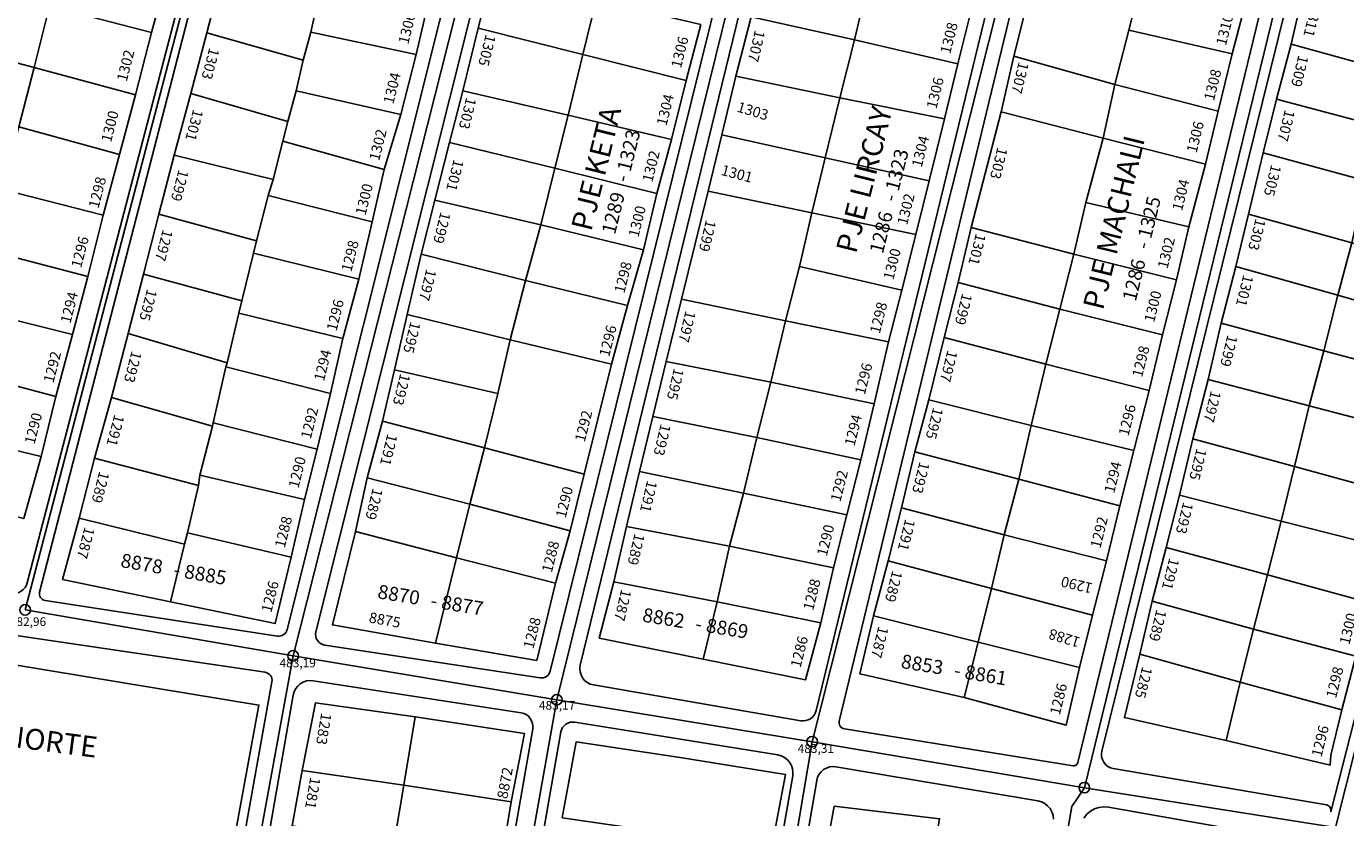
# Model space of a CAD drawing. Extents: x 329865 to 340000, y 6294997 to 6310135.
# Drawn here: x 336918 to 337107, y 6299288 to 6299401 of the extents above; entities that cross this region are included whole.
import ezdxf

# ---------------------------------------------------------------- set-up
doc = ezdxf.new("R2010")
doc.units = 0
doc.header["$MEASUREMENT"] = 0
doc.layers.get('0').update_dxf_attribs({"linetype": 'CONTINUOUS'})
for name, color, linetype in [('1010', 7, 'CONTINUOUS'), ('1400', 7, 'CONTINUOUS'), ('1500', 7, 'CONTINUOUS'), ('2000', 7, 'CONTINUOUS'), ('2510', 7, 'CONTINUOUS'), ('LIMITE_PREDIAL', 7, 'CONTINUOUS')]:
    doc.layers.add(name, color=color, linetype=linetype)

msp = doc.modelspace()

# ---------------------------------------------------------------- linework, layer by layer
at = {"color": 10}
for points in [[(336947.42, 6299504.13), (336966.01, 6299501.34), (336918.01, 6299317.76)], [(336987.34, 6299498.13), (337003, 6299495.48), (336956.43, 6299311.16)], [(336994.24, 6299304.86), (337039.76, 6299489.44), (337026.35, 6299491.52)], [(337065.07, 6299485.52), (337077.43, 6299483.66), (337030.85, 6299298.85)], [(337069.87, 6299292.25), (337115.2, 6299477.81), (337108.88, 6299478.92)], [(337105.88, 6299286.55), (337151.8, 6299469.02), (337153.3, 6299471.12)], [(336918.01, 6299317.76), (336956.43, 6299311.16)], [(336956.43, 6299311.16), (336934.22, 6299189.92)], [(336956.43, 6299311.16), (336994.24, 6299304.86)], [(336994.24, 6299304.86), (336972.63, 6299183.31)], [(337030.85, 6299298.85), (336994.24, 6299304.86)], [(337030.85, 6299298.85), (337010.45, 6299177.91)], [(337069.87, 6299292.25), (337030.85, 6299298.85)], [(337069.87, 6299292.25), (337068.07, 6299289.55), (337047.36, 6299171.61)], [(337069.87, 6299292.25), (337105.88, 6299286.55)]]:
    msp.add_lwpolyline(points, dxfattribs=at)
at = {"layer": '1400', "color": 2}
for points in [[(336917.8, 6299330.85), (336920.3, 6299339.75), (336922.4, 6299348.35), (336924.8, 6299357.25), (336927, 6299365.55), (336929.2, 6299374.35), (336931.5, 6299383.05), (336933.8, 6299391.65), (336936.1, 6299400.55), (336938.5, 6299409.35), (336940.5, 6299418.05), (336942.8, 6299426.65), (336945.3, 6299435.55), (336947.5, 6299444.05), (336949.8, 6299453.15), (336951.9, 6299461.45), (336954.2, 6299470.35), (336956.2, 6299478.85), (336941.9, 6299482.75), (336926.9, 6299486.65)], [(337108.8, 6299311.1), (337106.8, 6299303.4), (337105.2, 6299296.9), (337105.1, 6299295.5), (337090.2, 6299299), (337075.6, 6299302.3), (337077.8, 6299311.4), (337079.6, 6299319), (337081.6, 6299326.7), (337083.5, 6299334.2), (337085.4, 6299342.3), (337087.6, 6299350.8), (337089.5, 6299358.9), (337091.6, 6299367), (337093.4, 6299374.5), (337095.5, 6299383.3), (337097.4, 6299391), (337099.5, 6299398.9), (337101.3, 6299406.6), (337103.3, 6299414.6), (337105.3, 6299422.7), (337107.2, 6299430.3), (337109, 6299438.3)], [(337092.95, 6299404.8), (337091.05, 6299397.5), (337089.05, 6299389.3), (337087.25, 6299381.7), (337084.85, 6299372.7), (337083.05, 6299365.1), (337081.05, 6299357.2), (337079.15, 6299349.2), (337076.95, 6299340.6), (337074.95, 6299332.7), (337073.05, 6299324.8), (337071.05, 6299317), (337069.15, 6299309.5), (337067.25, 6299301.2), (337052.65, 6299305.2), (337037.65, 6299308.6), (337039.65, 6299316.9), (337041.75, 6299324.8), (337043.65, 6299332.4), (337045.55, 6299340.4), (337047.55, 6299347.9), (337049.75, 6299356.8), (337051.75, 6299364.7), (337053.65, 6299372.6), (337057.95, 6299389.2), (337059.75, 6299397.2), (337063.65, 6299412.8)], [(336975.85, 6299405.2), (336974.05, 6299397.4), (336971.85, 6299388.8), (336969.45, 6299380.9), (336967.75, 6299373.4), (336965.85, 6299365.2), (336963.55, 6299356.7), (336961.75, 6299348.8), (336959.85, 6299340.8), (336958.05, 6299333.6), (336956.15, 6299325.3), (336953.85, 6299315.8), (336938.85, 6299318.9), (336923.35, 6299322.1), (336925.75, 6299330.9), (336927.95, 6299339.5), (336930.35, 6299348.2), (336932.75, 6299357.4), (336934.95, 6299365.9), (336937.15, 6299374.5), (336939.35, 6299383), (336941.75, 6299391.8), (336944.05, 6299400.5), (336946.45, 6299409.8)], [(337014.85, 6299401.7), (337012.75, 6299393.7), (337010.65, 6299385.2), (337008.55, 6299377.5), (337006.65, 6299369.4), (337004.35, 6299361.4), (337002.05, 6299353), (336998.15, 6299337.2), (336996.15, 6299329.1), (336994.05, 6299321.6), (336991.35, 6299310.5), (336976.85, 6299313), (336962.05, 6299315.6), (336965.35, 6299329), (336967.05, 6299336.7), (336969.25, 6299344.8), (336970.95, 6299352.2), (336972.75, 6299360.1), (336974.75, 6299368.8), (336976.75, 6299376.5), (336978.85, 6299384.8), (336980.75, 6299392.2), (336982.95, 6299401.2), (336984.85, 6299408.7)], [(337053.7, 6299403.9), (337051.7, 6299396.1), (337049.8, 6299388.2), (337047.6, 6299379.3), (337045.7, 6299371.6), (337043.7, 6299363.6), (337041.8, 6299356.2), (337039.7, 6299347.3), (337037.8, 6299339.3), (337035.8, 6299331.4), (337033.9, 6299323.8), (337032.1, 6299315.9), (337029.9, 6299307.7), (337015.2, 6299310.7), (337000.3, 6299313.7), (337002.4, 6299321.8), (337004.2, 6299329.7), (337006.1, 6299337.6), (337008, 6299345.5), (337009.9, 6299353.4), (337012.1, 6299362.3), (337015.9, 6299377.8), (337017.9, 6299385.9), (337019.9, 6299394.3), (337022.1, 6299402.8)], [(336931.8, 6299196.6), (336951.5, 6299304.1), (336895.6, 6299313.3), (336880.4, 6299315.8), (336878.7, 6299306.4), (336877, 6299297.1), (336875.5, 6299288.5), (336874, 6299279.6), (336872.4, 6299270.8), (336870.7, 6299261.7), (336869.3, 6299253.1), (336867.6, 6299244.2), (336866, 6299235.1), (336864.5, 6299226.2), (336863, 6299217.3), (336861.4, 6299208.4), (336875.9, 6299205.8), (336931.8, 6299196.6)], [(336986.3, 6299281.8), (336987.7, 6299290.2), (336989.6, 6299300), (336973.9, 6299302.4), (336959.6, 6299304.4), (336957.7, 6299294.7), (336956.3, 6299286.8)], [(336995, 6299287.95), (336997, 6299298.85), (337012.2, 6299296.55), (337027, 6299294.15), (337023.4, 6299274.95)], [(337049.1, 6299287.8), (337034, 6299289.6), (337032.7, 6299282.5)]]:
    msp.add_lwpolyline(points, dxfattribs=at)
at = {"layer": '1500'}
for centre in [(336918, 6299317.76), (336956.42, 6299311.16), (336994.23, 6299304.86), (337030.84, 6299298.85), (337069.86, 6299292.25)]:
    msp.add_circle(centre, 0.759, dxfattribs=at)
at = {"layer": '2000', "color": 1}
for points in [[(336927.56, 6299500.26), (336883.3, 6299327.45), (336883.24, 6299327.07), (336883.27, 6299326.69), (336883.37, 6299326.32), (336883.54, 6299325.98), (336883.79, 6299325.68), (336884.08, 6299325.44), (336884.43, 6299325.27), (336884.8, 6299325.17), (336915.96, 6299320.12), (336916.34, 6299320.1), (336916.72, 6299320.14), (336917.09, 6299320.26), (336917.42, 6299320.43), (336917.72, 6299320.67), (336917.98, 6299320.96), (336918.17, 6299321.29), (336918.3, 6299321.65), (336963.71, 6299495.58)], [(336965.05, 6299494.6), (336920.07, 6299320.29), (336920.04, 6299320.09), (336920.05, 6299319.89), (336920.1, 6299319.7), (336920.19, 6299319.52), (336920.32, 6299319.37), (336920.48, 6299319.24), (336920.66, 6299319.15), (336920.85, 6299319.1), (336954.15, 6299314), (336954.38, 6299313.99), (336954.61, 6299314.02), (336954.83, 6299314.09), (336955.04, 6299314.2), (336955.22, 6299314.34), (336955.37, 6299314.52), (336955.48, 6299314.72), (336955.56, 6299314.94), (336999.26, 6299489.43)], [(337001.35, 6299480.8), (336959.68, 6299314.61), (336959.63, 6299314.29), (336959.65, 6299313.97), (336959.74, 6299313.66), (336959.89, 6299313.37), (336960.1, 6299313.13), (336960.35, 6299312.93), (336960.64, 6299312.78), (336960.95, 6299312.7), (336991.85, 6299308), (336992.08, 6299307.99), (336992.31, 6299308.02), (336992.54, 6299308.09), (336992.74, 6299308.2), (336992.92, 6299308.34), (336993.07, 6299308.52), (336993.19, 6299308.72), (336993.26, 6299308.94), (337036.5, 6299483.63)], [(337039.8, 6299483), (336997.59, 6299309.83), (336997.53, 6299309.36), (336997.56, 6299308.88), (336997.69, 6299308.42), (336997.91, 6299308), (336998.21, 6299307.63), (336998.58, 6299307.32), (336999, 6299307.11), (336999.46, 6299306.98), (337029.21, 6299301.86), (337029.57, 6299301.84), (337029.93, 6299301.88), (337030.27, 6299301.98), (337030.59, 6299302.15), (337030.87, 6299302.38), (337031.1, 6299302.65), (337031.28, 6299302.96), (337031.4, 6299303.3), (337073.81, 6299477.57)], [(337076.94, 6299476.54), (337034.71, 6299301.81), (337034.69, 6299301.63), (337034.7, 6299301.44), (337034.75, 6299301.26), (337034.84, 6299301.09), (337034.96, 6299300.95), (337035.1, 6299300.83), (337035.27, 6299300.75), (337035.45, 6299300.7), (337068.25, 6299295.4), (337068.36, 6299295.39), (337068.47, 6299295.41), (337068.57, 6299295.44), (337068.67, 6299295.49), (337068.75, 6299295.56), (337068.82, 6299295.64), (337068.88, 6299295.74), (337068.91, 6299295.84), (337111.13, 6299469.74)], [(337115, 6299469.9), (337072.35, 6299297.51), (337072.3, 6299297.1), (337072.32, 6299296.68), (337072.44, 6299296.27), (337072.63, 6299295.9), (337072.89, 6299295.57), (337073.22, 6299295.31), (337073.59, 6299295.11), (337074, 6299295), (337104.57, 6299289.77)], [(337104.57, 6299289.77), (337104.73, 6299289.73), (337104.87, 6299289.65), (337105, 6299289.55), (337105.1, 6299289.42), (337105.17, 6299289.28), (337105.21, 6299289.12), (337105.22, 6299288.96), (337105.2, 6299288.8), (337117.5, 6299336.9)], [(336859.58, 6299207.05), (336931.7, 6299194.2), (336931.97, 6299194.18), (336932.25, 6299194.21), (336932.51, 6299194.3), (336932.75, 6299194.43), (336932.96, 6299194.61), (336933.13, 6299194.82), (336933.25, 6299195.07), (336933.33, 6299195.33), (336953.38, 6299307.44), (336953.39, 6299307.68), (336953.37, 6299307.91), (336953.29, 6299308.13), (336953.18, 6299308.33), (336953.02, 6299308.5), (336952.84, 6299308.64), (336952.63, 6299308.74), (336952.4, 6299308.8), (336878.38, 6299319.72)], [(336959.3, 6299307.6), (336958.81, 6299307.63), (336958.33, 6299307.56), (336957.86, 6299307.4), (336957.44, 6299307.16), (336957.07, 6299306.83), (336956.77, 6299306.44), (336956.55, 6299306.01), (336956.42, 6299305.53), (336937.06, 6299194.19)], [(336971.34, 6299189.25), (336990.76, 6299300.69), (336990.78, 6299301.09), (336990.74, 6299301.48), (336990.61, 6299301.85), (336990.41, 6299302.19), (336990.15, 6299302.49), (336989.84, 6299302.73), (336989.48, 6299302.9), (336989.1, 6299303), (336959.3, 6299307.6)], [(337028.04, 6299293.95), (337028.07, 6299294.46), (337028.01, 6299294.97), (337027.85, 6299295.45), (337027.59, 6299295.9), (337027.26, 6299296.28), (337026.85, 6299296.59), (337026.39, 6299296.82), (337025.9, 6299296.95), (336996.8, 6299301.65), (336996.46, 6299301.67), (336996.13, 6299301.63), (336995.81, 6299301.52), (336995.52, 6299301.35), (336995.26, 6299301.13), (336995.06, 6299300.86), (336994.91, 6299300.56), (336994.82, 6299300.24), (336975.53, 6299189.71)], [(337008.36, 6299181.84), (337028.04, 6299293.95)], [(337065.44, 6299287.74), (337065.38, 6299288.27), (337065.22, 6299288.78), (337064.95, 6299289.25), (337064.6, 6299289.66), (337064.18, 6299289.99), (337063.7, 6299290.23), (337063.18, 6299290.37), (337034.24, 6299295.24), (337033.78, 6299295.28), (337033.32, 6299295.22), (337032.87, 6299295.07), (337032.47, 6299294.84), (337032.12, 6299294.53), (337031.83, 6299294.17), (337031.62, 6299293.75), (337031.5, 6299293.3), (337012.43, 6299182.86)], [(337099.8, 6299284.75), (337073.3, 6299289.45), (337072.63, 6299289.5), (337071.96, 6299289.42), (337071.31, 6299289.21), (337070.73, 6299288.88), (337070.21, 6299288.44), (337069.8, 6299287.9)]]:
    msp.add_lwpolyline(points, dxfattribs=at)
at = {"layer": 'LIMITE_PREDIAL', "color": 4}
for points in [[(336938.5, 6299409.35), (336936.1, 6299400.55), (336921.5, 6299404.35), (336924, 6299413.05), (336938.5, 6299409.35)], [(337063.65, 6299412.8), (337059.75, 6299397.2), (337074.25, 6299393.1), (337076.25, 6299400.9), (337078.25, 6299408.9), (337063.65, 6299412.8)], [(336960.15, 6299406), (336958.95, 6299400.6), (336957.85, 6299396.6), (336944.05, 6299400.5), (336946.45, 6299409.8), (336960.15, 6299406)], [(336975.85, 6299405.2), (336974.05, 6299397.4), (336958.95, 6299400.6), (336960.15, 6299406), (336961.05, 6299409.2), (336975.85, 6299405.2)], [(337038.7, 6299407.2), (337036.9, 6299399.5), (337022.1, 6299402.8), (337023.9, 6299410.4), (337038.7, 6299407.2)], [(336906.9, 6299408.15), (336904.4, 6299399.45), (336919.3, 6299395.55), (336921.5, 6299404.35), (336906.9, 6299408.15)], [(336984.85, 6299408.7), (336982.95, 6299401.2), (336997.95, 6299397.4), (336999.85, 6299405.2), (336984.85, 6299408.7)], [(337038.7, 6299407.2), (337036.9, 6299399.5), (337051.7, 6299396.1), (337053.7, 6299403.9), (337038.7, 6299407.2)], [(337092.95, 6299404.8), (337091.05, 6299397.5), (337076.25, 6299400.9), (337078.25, 6299408.9), (337092.95, 6299404.8)], [(337101.3, 6299406.6), (337099.5, 6299398.9), (337114.1, 6299394.9), (337116, 6299402.6), (337101.3, 6299406.6)], [(336921.5, 6299404.35), (336919.3, 6299395.55), (336933.8, 6299391.65), (336936.1, 6299400.55), (336921.5, 6299404.35)], [(337014.85, 6299401.7), (337012.75, 6299393.7), (336997.95, 6299397.4), (336999.85, 6299405.2), (337014.85, 6299401.7)], [(337022.1, 6299402.8), (337019.9, 6299394.3), (337034.8, 6299391.2), (337036.9, 6299399.5), (337022.1, 6299402.8)], [(336944.05, 6299400.5), (336941.75, 6299391.8), (336955.65, 6299387.8), (336956.85, 6299392.2), (336957.85, 6299396.6), (336944.05, 6299400.5)], [(336958.95, 6299400.6), (336957.85, 6299396.6), (336956.85, 6299392.2), (336971.85, 6299388.8), (336974.05, 6299397.4), (336958.95, 6299400.6)], [(336997.95, 6299397.4), (336995.85, 6299388.7), (336980.75, 6299392.2), (336982.95, 6299401.2), (336997.95, 6299397.4)], [(337076.25, 6299400.9), (337074.25, 6299393.1), (337089.05, 6299389.3), (337091.05, 6299397.5), (337076.25, 6299400.9)], [(336904.4, 6299399.45), (336902, 6299391.25), (336917.1, 6299387.05), (336919.3, 6299395.55), (336904.4, 6299399.45)], [(337051.7, 6299396.1), (337049.8, 6299388.2), (337034.8, 6299391.2), (337036.9, 6299399.5), (337051.7, 6299396.1)], [(337114.1, 6299394.9), (337112.2, 6299387.1), (337097.4, 6299391), (337099.5, 6299398.9), (337114.1, 6299394.9)], [(336997.95, 6299397.4), (336995.85, 6299388.7), (337010.65, 6299385.2), (337012.75, 6299393.7), (336997.95, 6299397.4)], [(337074.25, 6299393.1), (337072.55, 6299385.4), (337057.95, 6299389.2), (337059.75, 6299397.2), (337074.25, 6299393.1)], [(336933.8, 6299391.65), (336931.5, 6299383.05), (336917.1, 6299387.05), (336919.3, 6299395.55), (336933.8, 6299391.65)], [(337034.8, 6299391.2), (337032.7, 6299382.6), (337017.9, 6299385.9), (337019.9, 6299394.3), (337034.8, 6299391.2)], [(336971.85, 6299388.8), (336969.45, 6299380.9), (336954.95, 6299385), (336955.65, 6299387.8), (336956.85, 6299392.2), (336971.85, 6299388.8)], [(336980.75, 6299392.2), (336978.85, 6299384.8), (336993.95, 6299381.1), (336995.85, 6299388.7), (336980.75, 6299392.2)], [(337089.05, 6299389.3), (337087.25, 6299381.7), (337072.55, 6299385.4), (337074.25, 6299393.1), (337089.05, 6299389.3)], [(336955.65, 6299387.8), (336954.95, 6299385), (336953.55, 6299379.5), (336939.35, 6299383), (336941.75, 6299391.8), (336955.65, 6299387.8)], [(337034.8, 6299391.2), (337032.7, 6299382.6), (337047.6, 6299379.3), (337049.8, 6299388.2), (337034.8, 6299391.2)], [(337097.4, 6299391), (337095.5, 6299383.3), (337110.2, 6299379.3), (337112.2, 6299387.1), (337097.4, 6299391)], [(337010.65, 6299385.2), (337008.55, 6299377.5), (336993.95, 6299381.1), (336995.85, 6299388.7), (337010.65, 6299385.2)], [(337057.95, 6299389.2), (337053.65, 6299372.6), (337068.35, 6299368.8), (337070.05, 6299376.2), (337072.55, 6299385.4), (337057.95, 6299389.2)], [(336917.1, 6299387.05), (336914.8, 6299378.05), (336929.2, 6299374.35), (336931.5, 6299383.05), (336917.1, 6299387.05)], [(336954.95, 6299385), (336953.55, 6299379.5), (336952.85, 6299377.2), (336967.75, 6299373.4), (336969.45, 6299380.9), (336954.95, 6299385)], [(336978.85, 6299384.8), (336976.75, 6299376.5), (336991.95, 6299373), (336993.95, 6299381.1), (336978.85, 6299384.8)], [(337017.9, 6299385.9), (337015.9, 6299377.8), (337030.8, 6299374.7), (337032.7, 6299382.6), (337017.9, 6299385.9)], [(337072.55, 6299385.4), (337070.05, 6299376.2), (337084.85, 6299372.7), (337087.25, 6299381.7), (337072.55, 6299385.4)], [(336953.55, 6299379.5), (336952.85, 6299377.2), (336951.15, 6299370.7), (336937.15, 6299374.5), (336939.35, 6299383), (336953.55, 6299379.5)], [(337047.6, 6299379.3), (337045.7, 6299371.6), (337030.8, 6299374.7), (337032.7, 6299382.6), (337047.6, 6299379.3)], [(337110.2, 6299379.3), (337108.2, 6299370.4), (337093.4, 6299374.5), (337095.5, 6299383.3), (337110.2, 6299379.3)], [(336993.95, 6299381.1), (336991.95, 6299373), (337006.65, 6299369.4), (337008.55, 6299377.5), (336993.95, 6299381.1)], [(336929.2, 6299374.35), (336927, 6299365.55), (336912.5, 6299369.35), (336914.8, 6299378.05), (336929.2, 6299374.35)], [(336952.85, 6299377.2), (336951.15, 6299370.7), (336950.75, 6299368.9), (336965.85, 6299365.2), (336967.75, 6299373.4), (336952.85, 6299377.2)], [(337030.8, 6299374.7), (337029, 6299367), (337027, 6299359.2), (337012.1, 6299362.3), (337015.9, 6299377.8), (337030.8, 6299374.7)], [(336991.95, 6299373), (336989.75, 6299365), (336974.75, 6299368.8), (336976.75, 6299376.5), (336991.95, 6299373)], [(337084.85, 6299372.7), (337083.05, 6299365.1), (337068.35, 6299368.8), (337070.05, 6299376.2), (337084.85, 6299372.7)], [(336937.15, 6299374.5), (336934.95, 6299365.9), (336949.05, 6299362.1), (336950.75, 6299368.9), (336951.15, 6299370.7), (336937.15, 6299374.5)], [(337030.8, 6299374.7), (337029, 6299367), (337043.7, 6299363.6), (337045.7, 6299371.6), (337030.8, 6299374.7)], [(337093.4, 6299374.5), (337091.6, 6299367), (337106.2, 6299362.9), (337108.2, 6299370.4), (337093.4, 6299374.5)], [(337006.65, 6299369.4), (337004.35, 6299361.4), (336989.75, 6299365), (336991.95, 6299373), (337006.65, 6299369.4)], [(337068.35, 6299368.8), (337066.35, 6299360.9), (337051.75, 6299364.7), (337053.65, 6299372.6), (337068.35, 6299368.8)], [(336912.5, 6299369.35), (336910, 6299360.95), (336924.8, 6299357.25), (336927, 6299365.55), (336912.5, 6299369.35)], [(337122.5, 6299366.6), (337120.4, 6299358.8), (337106.2, 6299362.9), (337108.2, 6299370.4), (337122.5, 6299366.6)], [(336950.75, 6299368.9), (336949.05, 6299362.1), (336948.65, 6299360.3), (336963.55, 6299356.7), (336965.85, 6299365.2), (336950.75, 6299368.9)], [(336989.75, 6299365), (336987.55, 6299356.5), (336972.75, 6299360.1), (336974.75, 6299368.8), (336989.75, 6299365)], [(337068.35, 6299368.8), (337066.35, 6299360.9), (337081.05, 6299357.2), (337083.05, 6299365.1), (337068.35, 6299368.8)], [(336949.05, 6299362.1), (336948.65, 6299360.3), (336946.95, 6299353.2), (336932.75, 6299357.4), (336934.95, 6299365.9), (336949.05, 6299362.1)], [(337043.7, 6299363.6), (337041.8, 6299356.2), (337027, 6299359.2), (337029, 6299367), (337043.7, 6299363.6)], [(337106.2, 6299362.9), (337104.2, 6299354.9), (337089.5, 6299358.9), (337091.6, 6299367), (337106.2, 6299362.9)], [(336989.75, 6299365), (336987.55, 6299356.5), (337002.05, 6299353), (337004.35, 6299361.4), (336989.75, 6299365)], [(337051.75, 6299364.7), (337049.75, 6299356.8), (337064.35, 6299353), (337066.35, 6299360.9), (337051.75, 6299364.7)], [(337012.1, 6299362.3), (337009.9, 6299353.4), (337024.9, 6299350.4), (337027, 6299359.2), (337012.1, 6299362.3)], [(337106.2, 6299362.9), (337104.2, 6299354.9), (337118.6, 6299351.1), (337120.4, 6299358.8), (337106.2, 6299362.9)], [(336924.8, 6299357.25), (336922.4, 6299348.35), (336907.8, 6299352.25), (336910, 6299360.95), (336924.8, 6299357.25)], [(336963.55, 6299356.7), (336961.75, 6299348.8), (336946.75, 6299352.6), (336946.95, 6299353.2), (336948.65, 6299360.3), (336963.55, 6299356.7)], [(336987.55, 6299356.5), (336985.75, 6299348.8), (336970.95, 6299352.2), (336972.75, 6299360.1), (336987.55, 6299356.5)], [(337081.05, 6299357.2), (337079.15, 6299349.2), (337064.35, 6299353), (337066.35, 6299360.9), (337081.05, 6299357.2)], [(337027, 6299359.2), (337024.9, 6299350.4), (337039.7, 6299347.3), (337041.8, 6299356.2), (337027, 6299359.2)], [(337104.2, 6299354.9), (337102.1, 6299347), (337087.6, 6299350.8), (337089.5, 6299358.9), (337104.2, 6299354.9)], [(336932.75, 6299357.4), (336930.35, 6299348.2), (336944.85, 6299344.1), (336944.95, 6299344.6), (336946.75, 6299352.6), (336946.95, 6299353.2), (336932.75, 6299357.4)], [(336987.55, 6299356.5), (336985.75, 6299348.8), (336983.85, 6299341), (336998.15, 6299337.2), (337002.05, 6299353), (336987.55, 6299356.5)], [(337049.75, 6299356.8), (337047.55, 6299347.9), (337062.25, 6299344.2), (337064.35, 6299353), (337049.75, 6299356.8)], [(337118.6, 6299351.1), (337116.7, 6299343.2), (337102.1, 6299347), (337104.2, 6299354.9), (337118.6, 6299351.1)], [(336946.75, 6299352.6), (336944.95, 6299344.6), (336959.85, 6299340.8), (336961.75, 6299348.8), (336946.75, 6299352.6)], [(337009.9, 6299353.4), (337008, 6299345.5), (337022.9, 6299342.5), (337024.9, 6299350.4), (337009.9, 6299353.4)], [(337064.35, 6299353), (337062.25, 6299344.2), (337076.95, 6299340.6), (337079.15, 6299349.2), (337064.35, 6299353)], [(336907.8, 6299352.25), (336905.4, 6299343.35), (336920.3, 6299339.75), (336922.4, 6299348.35), (336907.8, 6299352.25)], [(336985.75, 6299348.8), (336983.85, 6299341), (336969.25, 6299344.8), (336970.95, 6299352.2), (336985.75, 6299348.8)], [(337039.7, 6299347.3), (337037.8, 6299339.3), (337022.9, 6299342.5), (337024.9, 6299350.4), (337039.7, 6299347.3)], [(337087.6, 6299350.8), (337085.4, 6299342.3), (337100, 6299338.3), (337102.1, 6299347), (337087.6, 6299350.8)], [(336944.85, 6299344.1), (336943.05, 6299337.1), (336942.85, 6299335.6), (336927.95, 6299339.5), (336930.35, 6299348.2), (336944.85, 6299344.1)], [(337047.55, 6299347.9), (337045.55, 6299340.4), (337060.45, 6299336.5), (337062.25, 6299344.2), (337047.55, 6299347.9)], [(337102.1, 6299347), (337100, 6299338.3), (337114.6, 6299334.3), (337116.7, 6299343.2), (337102.1, 6299347)], [(336969.25, 6299344.8), (336967.05, 6299336.7), (336981.75, 6299332.9), (336983.85, 6299341), (336969.25, 6299344.8)], [(337022.9, 6299342.5), (337021, 6299334.5), (337006.1, 6299337.6), (337008, 6299345.5), (337022.9, 6299342.5)], [(336920.3, 6299339.75), (336917.8, 6299330.85), (336903.1, 6299334.55), (336905.4, 6299343.35), (336920.3, 6299339.75)], [(336944.95, 6299344.6), (336944.85, 6299344.1), (336943.05, 6299337.1), (336958.05, 6299333.6), (336959.85, 6299340.8), (336944.95, 6299344.6)], [(337076.95, 6299340.6), (337074.95, 6299332.7), (337060.45, 6299336.5), (337062.25, 6299344.2), (337076.95, 6299340.6)], [(336998.15, 6299337.2), (336996.15, 6299329.1), (336981.75, 6299332.9), (336983.85, 6299341), (336998.15, 6299337.2)], [(337022.9, 6299342.5), (337021, 6299334.5), (337035.8, 6299331.4), (337037.8, 6299339.3), (337022.9, 6299342.5)], [(337100, 6299338.3), (337098.1, 6299330.5), (337083.5, 6299334.2), (337085.4, 6299342.3), (337100, 6299338.3)], [(336927.95, 6299339.5), (336925.75, 6299330.9), (336940.85, 6299327.2), (336941.25, 6299328.8), (336942.85, 6299335.6), (336927.95, 6299339.5)], [(337060.45, 6299336.5), (337058.35, 6299328.5), (337043.65, 6299332.4), (337045.55, 6299340.4), (337060.45, 6299336.5)], [(337021, 6299334.5), (337019, 6299326.9), (337004.2, 6299329.7), (337006.1, 6299337.6), (337021, 6299334.5)], [(337114.6, 6299334.3), (337112.6, 6299326.8), (337098.1, 6299330.5), (337100, 6299338.3), (337114.6, 6299334.3)], [(336958.05, 6299333.6), (336956.15, 6299325.3), (336941.25, 6299328.8), (336942.85, 6299335.6), (336943.05, 6299337.1), (336958.05, 6299333.6)], [(336981.75, 6299332.9), (336979.85, 6299325.2), (336965.35, 6299329), (336967.05, 6299336.7), (336981.75, 6299332.9)], [(337060.45, 6299336.5), (337058.35, 6299328.5), (337073.05, 6299324.8), (337074.95, 6299332.7), (337060.45, 6299336.5)], [(337035.8, 6299331.4), (337033.9, 6299323.8), (337019, 6299326.9), (337021, 6299334.5), (337035.8, 6299331.4)], [(337098.1, 6299330.5), (337096.1, 6299322.8), (337081.6, 6299326.7), (337083.5, 6299334.2), (337098.1, 6299330.5)], [(336981.75, 6299332.9), (336979.85, 6299325.2), (336994.05, 6299321.6), (336996.15, 6299329.1), (336981.75, 6299332.9)], [(337043.65, 6299332.4), (337041.75, 6299324.8), (337056.55, 6299320.8), (337058.35, 6299328.5), (337043.65, 6299332.4)], [(336940.85, 6299327.2), (336938.85, 6299318.9), (336923.35, 6299322.1), (336925.75, 6299330.9), (336940.85, 6299327.2)], [(337004.2, 6299329.7), (337002.4, 6299321.8), (337017.2, 6299318.9), (337019, 6299326.9), (337004.2, 6299329.7)], [(337098.1, 6299330.5), (337096.1, 6299322.8), (337110.6, 6299318.8), (337112.6, 6299326.8), (337098.1, 6299330.5)], [(336941.25, 6299328.8), (336940.85, 6299327.2), (336938.85, 6299318.9), (336953.85, 6299315.8), (336956.15, 6299325.3), (336941.25, 6299328.8)], [(336965.35, 6299329), (336962.05, 6299315.6), (336976.85, 6299313), (336979.85, 6299325.2), (336965.35, 6299329)], [(337073.05, 6299324.8), (337071.05, 6299317), (337056.55, 6299320.8), (337058.35, 6299328.5), (337073.05, 6299324.8)], [(337019, 6299326.9), (337017.2, 6299318.9), (337032.1, 6299315.9), (337033.9, 6299323.8), (337019, 6299326.9)], [(337081.6, 6299326.7), (337079.6, 6299319), (337094.1, 6299315), (337096.1, 6299322.8), (337081.6, 6299326.7)], [(336994.05, 6299321.6), (336991.35, 6299310.5), (336976.85, 6299313), (336979.85, 6299325.2), (336994.05, 6299321.6)], [(337056.55, 6299320.8), (337054.65, 6299313.1), (337039.65, 6299316.9), (337041.75, 6299324.8), (337056.55, 6299320.8)], [(337110.6, 6299318.8), (337108.8, 6299311.1), (337094.1, 6299315), (337096.1, 6299322.8), (337110.6, 6299318.8)], [(337002.4, 6299321.8), (337000.3, 6299313.7), (337015.2, 6299310.7), (337017.2, 6299318.9), (337002.4, 6299321.8)], [(337056.55, 6299320.8), (337054.65, 6299313.1), (337069.15, 6299309.5), (337071.05, 6299317), (337056.55, 6299320.8)], [(337032.1, 6299315.9), (337029.9, 6299307.7), (337015.2, 6299310.7), (337017.2, 6299318.9), (337032.1, 6299315.9)], [(337094.1, 6299315), (337092.2, 6299307.4), (337077.8, 6299311.4), (337079.6, 6299319), (337094.1, 6299315)], [(337039.65, 6299316.9), (337037.65, 6299308.6), (337052.65, 6299305.2), (337054.65, 6299313.1), (337039.65, 6299316.9)], [(337094.1, 6299315), (337092.2, 6299307.4), (337106.8, 6299303.4), (337108.8, 6299311.1), (337094.1, 6299315)], [(336931.8, 6299196.6), (336951.5, 6299304.1), (336895.6, 6299313.3), (336893.9, 6299303.5), (336892.3, 6299294.5), (336890.6, 6299285.9), (336889.2, 6299276.8), (336887.5, 6299267.9), (336885.9, 6299259.1), (336884.3, 6299250.3), (336882.5, 6299241.3), (336881, 6299232.2), (336879.4, 6299223.5), (336877.8, 6299214.7), (336875.9, 6299205.8), (336931.8, 6299196.6)], [(337069.15, 6299309.5), (337067.25, 6299301.2), (337052.65, 6299305.2), (337054.65, 6299313.1), (337069.15, 6299309.5)], [(337077.8, 6299311.4), (337075.6, 6299302.3), (337090.2, 6299299), (337092.2, 6299307.4), (337077.8, 6299311.4)], [(337106.8, 6299303.4), (337105.2, 6299296.9), (337105.1, 6299295.5), (337090.2, 6299299), (337092.2, 6299307.4), (337106.8, 6299303.4)], [(336959.6, 6299304.4), (336957.7, 6299294.7), (336972.3, 6299292.6), (336973.9, 6299302.4), (336959.6, 6299304.4)], [(336973.9, 6299302.4), (336972.3, 6299292.6), (336987.7, 6299290.2), (336989.6, 6299300), (336973.9, 6299302.4)], [(337027, 6299294.15), (337023.4, 6299274.95), (337008.8, 6299277.55), (337010.2, 6299285.75), (336995, 6299287.95), (336997, 6299298.85), (337012.2, 6299296.55), (337027, 6299294.15)], [(336972.3, 6299292.6), (336970.9, 6299284.4), (336956.3, 6299286.8), (336957.7, 6299294.7), (336972.3, 6299292.6)], [(336987.7, 6299290.2), (336986.3, 6299281.8), (336970.9, 6299284.4), (336972.3, 6299292.6), (336987.7, 6299290.2)], [(337034, 6299289.6), (337032.7, 6299282.5), (337047.7, 6299279.8), (337049.1, 6299287.8), (337034, 6299289.6)]]:
    msp.add_lwpolyline(points, dxfattribs=at)

# ---------------------------------------------------------------- texts
at = {"color": 10}
for s, rotation, p in [('PJE LIRCAY', 75.8596, (337037.12, 6299368.73)), ('PJE KETA', 76.1461, (336999.15, 6299371.93)), ('PJE MACHALI', 76.2607, (337072.53, 6299360.62)), ('DGNAL NORTE', 352.6555, (336900.67, 6299300.08))]:
    msp.add_text(s, height=3, rotation=rotation, dxfattribs=at).set_placement(p)
at = {"color": 1}
for s, p in [('482,96', (336915.8, 6299315.44)), ('483,19', (336954.47, 6299309.51)), ('483,17', (336991.66, 6299303.44)), ('483,31', (337028.76, 6299297.24))]:
    msp.add_text(s, height=1.25, dxfattribs=at).set_placement(p)
at = {"layer": '1010', "color": 10}
for s, rotation, p in [(' - 1323', 76.1461, (337004.26, 6299378.37)), (' - 1323', 75.8596, (337042.69, 6299375.59)), ('1289', 76.1461, (337002.56, 6299371.5)), (' - 1325', 76.2607, (337078.91, 6299368.77)), ('1286', 75.8596, (337040.96, 6299368.73)), ('1286', 76.2607, (337077.23, 6299361.9)), ('8878', 350.2491, (336931.57, 6299323.91)), (' - 8885', 350.2491, (336938.55, 6299322.71)), ('8870', 350.5356, (336968.42, 6299319.44)), (' - 8877', 350.5356, (336975.4, 6299318.28)), ('8862', 350.6502, (337006.39, 6299316.09)), (' - 8869', 350.6502, (337013.37, 6299314.94)), ('8853', 350.421, (337043.47, 6299309.45)), (' - 8861', 350.421, (337050.45, 6299308.27))]:
    msp.add_text(s, height=2, rotation=rotation, dxfattribs=at).set_placement(p)
at = {"layer": '2510', "color": 4}
for s, rotation, p in [('1306', 75.9742, (336972.92, 6299398.8)), ('1311', 255.9975, (337102.35, 6299404.56)), ('1308', 75.8596, (337050.62, 6299397.4)), ('1310', 75.9742, (337090.16, 6299398.59)), ('1305', 255.9975, (336984.04, 6299400.38)), ('1306', 75.8596, (337012.02, 6299395.37)), ('1307', 256.6278, (337022.65, 6299401)), ('1302', 75.5731, (336932.55, 6299393.45)), ('1303', 255.1954, (336944.42, 6299398.47)), ('1307', 255.9402, (337060.47, 6299396.45)), ('1309', 255.9975, (337100.57, 6299397.4)), ('1304', 75.9742, (336970.77, 6299390.21)), ('1306', 75.8596, (337048.64, 6299389.52)), ('1308', 75.9742, (337088.43, 6299390.68)), ('1303', 255.9975, (336981.25, 6299391.35)), ('1304', 75.8596, (337009.94, 6299387.09)), ('1303', 343.3163, (337019.94, 6299389.25)), ('1300', 75.5731, (336930.3, 6299384.73)), ('1301', 255.1954, (336942.1, 6299389.66)), ('1307', 255.9975, (337098.63, 6299389.58)), ('1302', 75.9742, (336968.74, 6299382.07)), ('1306', 75.9742, (337085.94, 6299383.2)), ('1304', 75.8596, (337046.53, 6299381.13)), ('1302', 75.8596, (337007.9, 6299379)), ('1303', 255.9402, (337057.41, 6299384.19)), ('1299', 255.1954, (336940.02, 6299381)), ('1301', 255.9975, (336979.45, 6299382.47)), ('1301', 345.1498, (337017.67, 6299380.17)), ('1305', 255.9975, (337096.67, 6299381.72)), ('1298', 75.5731, (336928.5, 6299375.25)), ('1300', 75.9742, (336966.78, 6299374.26)), ('1304', 75.9742, (337083.86, 6299374.89)), ('1302', 75.8596, (337044.44, 6299372.85)), ('1300', 75.8596, (337005.91, 6299371.09)), ('1299', 255.9975, (336977.57, 6299374.93)), ('1299', 256.6278, (337015.62, 6299373.77)), ('1303', 255.9975, (337094.43, 6299373.97)), ('1296', 75.5731, (336926.01, 6299366.7)), ('1297', 255.1954, (336937.75, 6299372.41)), ('1301', 255.9402, (337054.32, 6299371.83)), ('1298', 75.9742, (336964.75, 6299366.14)), ('1300', 75.8596, (337042.46, 6299364.97)), ('1302', 75.9742, (337081.78, 6299366.59)), ('1298', 75.8596, (337003.89, 6299363.07)), ('1297', 255.9975, (336975.53, 6299366.74)), ('1301', 255.9975, (337092.67, 6299365.91)), ('1295', 255.1954, (336935.49, 6299363.86)), ('1294', 75.5731, (336924.47, 6299358.74)), ('1296', 75.9742, (336962.63, 6299357.65)), ('1298', 75.8596, (337040.52, 6299357.28)), ('1299', 255.9402, (337052.36, 6299363.25)), ('1300', 75.9742, (337079.86, 6299358.9)), ('1297', 256.6278, (337012.7, 6299360.75)), ('1295', 255.9975, (336973.27, 6299359.2)), ('1296', 75.8596, (337001.72, 6299353.96)), ('1299', 255.9975, (337090.4, 6299357.27)), ('1292', 75.5731, (336922.04, 6299350.21)), ('1293', 255.1954, (336933.29, 6299354.99)), ('1294', 75.9742, (336960.83, 6299350.45)), ('1297', 255.9402, (337050.25, 6299355.07)), ('1298', 75.9742, (337078.13, 6299351.01)), ('1295', 256.6278, (337011.03, 6299352.51)), ('1296', 75.8596, (337038.38, 6299348.52)), ('1293', 255.9975, (336971.79, 6299351.74)), ('1297', 255.9975, (337088.03, 6299349.3)), ('1292', 75.9742, (336958.94, 6299342.17)), ('1295', 255.9402, (337048.2, 6299346.88)), ('1296', 75.9742, (337076.18, 6299342.59)), ('1290', 75.5731, (336919.32, 6299341.4)), ('1291', 255.1954, (336930.8, 6299345.86)), ('1292', 75.8596, (336998.22, 6299341.74)), ('1294', 75.8596, (337036.89, 6299341.14)), ('1291', 255.9975, (336969.95, 6299343.09)), ('1293', 256.6278, (337009.13, 6299344.51)), ('1290', 75.9742, (336957.17, 6299335.11)), ('1295', 255.9975, (337085.97, 6299341.01)), ('1289', 255.1954, (336928.65, 6299337.71)), ('1292', 75.8596, (337034.88, 6299333.16)), ('1293', 255.9402, (337046.25, 6299339.09)), ('1294', 75.9742, (337074.13, 6299334.4)), ('1290', 75.8596, (336995.47, 6299330.82)), ('1291', 256.6278, (337007.19, 6299336.39)), ('1289', 255.9975, (336967.85, 6299335.31)), ('1293', 255.9975, (337084.05, 6299333.29)), ('1287', 255.1954, (336926.54, 6299329.74)), ('1288', 75.9742, (336955.2, 6299326.55)), ('1290', 75.8596, (337032.92, 6299325.35)), ('1291', 255.9402, (337044.19, 6299330.87)), ('1292', 75.9742, (337072.15, 6299326.49)), ('1289', 256.6278, (337005.39, 6299328.8)), ('1288', 75.8596, (336993.5, 6299323.01)), ('1291', 255.9975, (337082.05, 6299325.28)), ('1288', 75.8596, (337030.96, 6299317.57)), ('1289', 255.9402, (337042.35, 6299323.49)), ('1290', 166.4442, (337071.15, 6299321.53)), ('1286', 75.9742, (336953.28, 6299317.27)), ('1287', 256.6278, (337003.48, 6299320.8)), ('8875', 349.447, (336967.19, 6299315.98)), ('1288', 75.8596, (336990.85, 6299312.06)), ('1289', 255.9975, (337080.21, 6299317.88)), ('1300', 76.0888, (337107.85, 6299312.67)), ('1287', 255.9402, (337040.35, 6299315.49)), ('1288', 162.8346, (337069.38, 6299313.74)), ('1286', 75.8596, (337029.16, 6299309.36)), ('1285', 255.9975, (337078.18, 6299309.71)), ('1298', 76.0888, (337105.94, 6299304.98)), ('1286', 75.9742, (337066.33, 6299302.58)), ('1283', 260.2947, (336960.46, 6299303.04)), ('1296', 76.0888, (337103.85, 6299296.55)), ('1281', 260.2947, (336958.88, 6299293.83)), ('8872', 79.4692, (336987.11, 6299290.56))]:
    msp.add_text(s, height=1.5, rotation=rotation, dxfattribs=at).set_placement(p)

doc.saveas('drawing.dxf')
